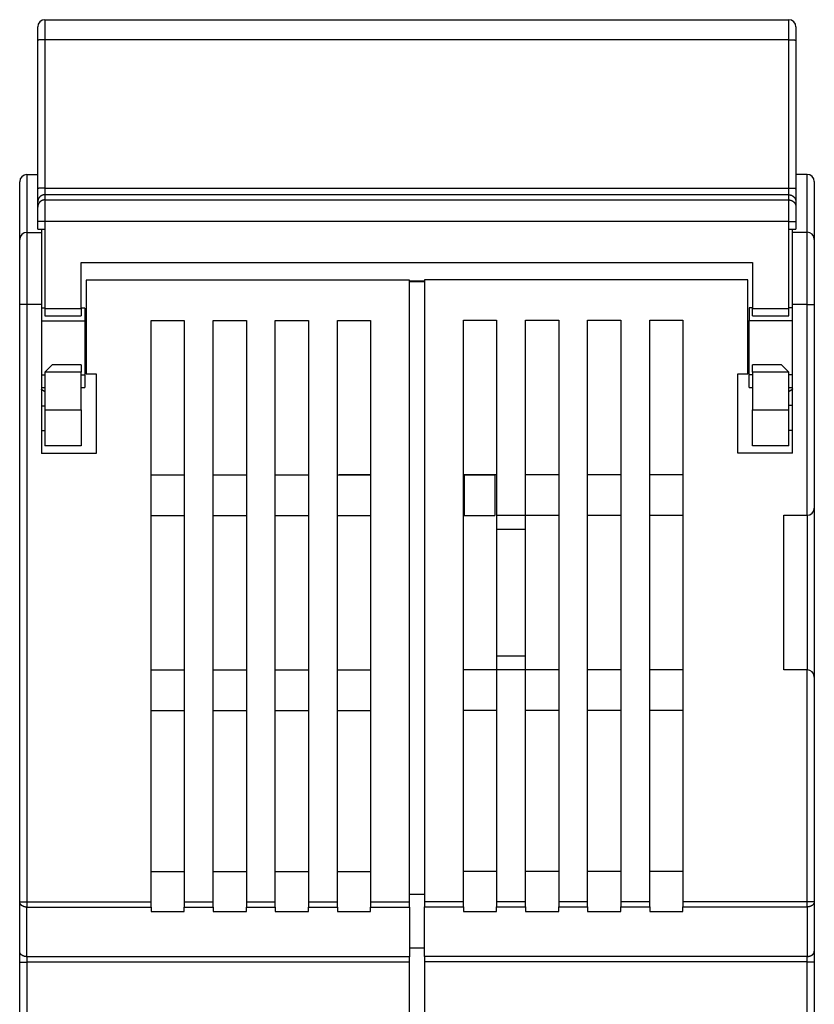
# Model space of a CAD drawing. Extents: x 64 to 701, y 53 to 519.
# Drawn here: x 454 to 509, y 451 to 519 of the extents above; entities that cross this region are included whole.
import ezdxf

# ---------------------------------------------------------------- set-up
doc = ezdxf.new("R2010")
doc.units = 0
doc.layers.add('204', color=7, linetype='CONTINUOUS')

msp = doc.modelspace()

# ---------------------------------------------------------------- linework, layer by layer
at = {"layer": '204', "color": 1, "linetype": 'CONTINUOUS'}
for p, q in [((456.06237, 518.81039), (507.56237, 518.81039)), ((456.06237, 518.81039), (456.06237, 517.4212)), ((507.56237, 517.4212), (507.56237, 518.81039)), ((455.56237, 517.38427), (455.56237, 518.31039)), ((508.06237, 518.31039), (508.06237, 517.38427)), ((455.56237, 507.11824), (455.56237, 517.38427)), ((507.56237, 517.4212), (456.06237, 517.4212)), ((456.06237, 517.4212), (456.06237, 507.15517)), ((507.56237, 507.15517), (507.56237, 517.4212)), ((508.06237, 517.38427), (508.06237, 507.11824)), ((454.81237, 508.0881), (455.56234, 508.0881)), ((454.81237, 508.0881), (454.81237, 504.0881)), ((508.83472, 508.10316), (508.06235, 508.10316)), ((508.83472, 504.10316), (508.83472, 508.10316)), ((454.31237, 503.5881), (454.31237, 507.5881)), ((455.56237, 506.19226), (455.56237, 507.11824)), ((456.06237, 507.15517), (507.56237, 507.15517)), ((456.06237, 507.15517), (456.06237, 506.69218)), ((507.56237, 506.69218), (507.56237, 507.15517)), ((508.06237, 507.11824), (508.06237, 506.19226)), ((509.33472, 507.60316), (509.33472, 503.60316)), ((507.56237, 506.69218), (456.06237, 506.69218)), ((456.06237, 506.69218), (456.06237, 506.33612)), ((507.56237, 506.33612), (507.56237, 506.69218)), ((455.56237, 505.8362), (455.56237, 506.19226)), ((455.56237, 504.83635), (455.56237, 505.8362)), ((456.06237, 506.33612), (507.56237, 506.33612)), ((456.06237, 506.33612), (456.06237, 504.83635)), ((507.56237, 504.83635), (507.56237, 506.33612)), ((508.06237, 506.19226), (508.06237, 505.8362)), ((508.06237, 505.8362), (508.06237, 504.83635)), ((455.56237, 504.31039), (455.56237, 504.83635)), ((456.06237, 504.83635), (455.56237, 504.83635)), ((507.56237, 504.83635), (456.06237, 504.83635)), ((456.06237, 504.83635), (456.06237, 504.31039)), ((507.56237, 504.31039), (507.56237, 504.83635)), ((507.56237, 504.83635), (508.06237, 504.83635)), ((508.06237, 504.83635), (508.06237, 504.31039)), ((454.81237, 504.0881), (455.81237, 504.0881)), ((454.81237, 504.0881), (454.81237, 499.0881)), ((455.56237, 504.31039), (456.06237, 504.31039)), ((455.81237, 504.31037), (455.81237, 504.0881)), ((455.81237, 504.0881), (455.81237, 499.0881)), ((456.06237, 504.31039), (456.06237, 498.81039)), ((507.56237, 504.31039), (508.06237, 504.31039)), ((507.56237, 498.81039), (507.56237, 504.31039)), ((507.83472, 504.10316), (507.83472, 504.31037)), ((507.83472, 504.10316), (508.83472, 504.10316)), ((507.83472, 499.10316), (507.83472, 504.10316)), ((508.83472, 499.10316), (508.83472, 504.10316)), ((454.31237, 499.0881), (454.31237, 503.5881)), ((509.33472, 503.60316), (509.33472, 499.10316)), ((458.56237, 498.81039), (458.56237, 502.01039)), ((458.56237, 502.01039), (505.06237, 502.01039)), ((505.06237, 502.01039), (505.06237, 498.81039)), ((481.31237, 500.7881), (458.91237, 500.7881)), ((458.91237, 500.7881), (458.91237, 494.2881)), ((481.31237, 457.74881), (481.31237, 500.7881)), ((481.31237, 500.6881), (482.33472, 500.6881)), ((482.33472, 500.70316), (481.31239, 500.70316)), ((504.73472, 500.80316), (482.33472, 500.80316)), ((482.33472, 500.80316), (482.33472, 457.76388)), ((504.73472, 494.30316), (504.73472, 500.80316)), ((454.31237, 457.74881), (454.31237, 499.0881)), ((454.81237, 499.0881), (454.31237, 499.0881)), ((455.81237, 499.0881), (454.81237, 499.0881)), ((454.81237, 499.0881), (454.81237, 457.74881)), ((455.81237, 499.0881), (455.81237, 488.7881)), ((507.83472, 488.80316), (507.83472, 499.10316)), ((508.83472, 499.10316), (507.83472, 499.10316)), ((508.83472, 484.50316), (508.83472, 499.10316)), ((508.83472, 499.10316), (509.33472, 499.10316)), ((509.33472, 499.10316), (509.33472, 485.00316)), ((456.06235, 498.8381), (455.81237, 498.8381)), ((456.06237, 498.81039), (456.06237, 498.31039)), ((456.06237, 498.81039), (458.56237, 498.81039)), ((456.06237, 498.31039), (458.56237, 498.31039)), ((458.81237, 498.8381), (458.56236, 498.8381)), ((458.56237, 498.81039), (458.56237, 498.31039)), ((458.81237, 498.8381), (458.81237, 497.97556)), ((504.83472, 498.85316), (504.83472, 497.99062)), ((505.06239, 498.85316), (504.83472, 498.85316)), ((505.06237, 498.31039), (505.06237, 498.81039)), ((505.06237, 498.81039), (507.56237, 498.81039)), ((505.06237, 498.31039), (507.56237, 498.31039)), ((507.56237, 498.31039), (507.56237, 498.81039)), ((507.83472, 498.85316), (507.5624, 498.85316)), ((455.81237, 497.97556), (458.81237, 497.97556)), ((458.81237, 497.97556), (458.81237, 494.20064)), ((463.41237, 497.9881), (465.71237, 497.9881)), ((463.41237, 457.74881), (463.41237, 497.9881)), ((465.71237, 497.9881), (465.71237, 457.74881)), ((467.71237, 497.9881), (470.01237, 497.9881)), ((467.71237, 457.74881), (467.71237, 497.9881)), ((470.01237, 497.9881), (470.01237, 457.74881)), ((472.01237, 497.9881), (474.31237, 497.9881)), ((472.01237, 457.74881), (472.01237, 497.9881)), ((474.31237, 497.9881), (474.31237, 457.74881)), ((476.31237, 497.9881), (478.61237, 497.9881)), ((476.31237, 457.74881), (476.31237, 497.9881)), ((478.61237, 497.9881), (478.61237, 457.74881)), ((485.03472, 498.00316), (487.33472, 498.00316)), ((485.03472, 457.76388), (485.03472, 498.00316)), ((487.33472, 498.00316), (487.33472, 484.50316)), ((489.33472, 484.50316), (489.33472, 498.00316)), ((489.33472, 498.00316), (491.63472, 498.00316)), ((491.63472, 498.00316), (491.63472, 457.76388)), ((493.63472, 457.76388), (493.63472, 498.00316)), ((493.63472, 498.00316), (495.93472, 498.00316)), ((495.93472, 498.00316), (495.93472, 457.76388)), ((497.93472, 457.76388), (497.93472, 498.00316)), ((497.93472, 498.00316), (500.23472, 498.00316)), ((500.23472, 498.00316), (500.23472, 457.76388)), ((504.83472, 494.2157), (504.83472, 497.99062)), ((504.83472, 497.99062), (507.83472, 497.99062)), ((456.56237, 494.91039), (456.06237, 494.41039)), ((458.56237, 494.91039), (456.56237, 494.91039)), ((458.56237, 494.91039), (458.56237, 494.41039)), ((507.06237, 494.91039), (505.06237, 494.91039)), ((505.06237, 494.41039), (505.06237, 494.91039)), ((507.56237, 494.41039), (507.06237, 494.91039)), ((456.06237, 494.20064), (455.81237, 494.20064)), ((456.06237, 494.41039), (456.06237, 491.81039)), ((458.56237, 494.41039), (456.06237, 494.41039)), ((458.81237, 494.20064), (458.56236, 494.20064)), ((458.56237, 491.81039), (458.56237, 494.41039)), ((458.81237, 494.20064), (458.81237, 493.3381)), ((458.91237, 494.2881), (459.61237, 494.2881)), ((459.61237, 494.2881), (459.61237, 488.7881)), ((504.03472, 494.30316), (504.73472, 494.30316)), ((504.03472, 488.80316), (504.03472, 494.30316)), ((504.83472, 493.35316), (504.83472, 494.2157)), ((505.06239, 494.2157), (504.83472, 494.2157)), ((505.06237, 494.41039), (505.06237, 491.81039)), ((507.56237, 494.41039), (505.06237, 494.41039)), ((507.56237, 491.81039), (507.56237, 494.41039)), ((507.83472, 494.2157), (507.56237, 494.2157)), ((455.81237, 493.3381), (456.06235, 493.3381)), ((458.56236, 493.3381), (458.81237, 493.3381)), ((504.83472, 493.35316), (505.06239, 493.35316)), ((507.5624, 493.35316), (507.83472, 493.35316)), ((507.83472, 492.10319), (507.5624, 492.10319)), ((455.81237, 492.08813), (456.06235, 492.08813)), ((456.06237, 491.81039), (456.06237, 489.31039)), ((456.06237, 491.81039), (458.56237, 491.81039)), ((458.56237, 491.81039), (458.56237, 489.31039)), ((505.06237, 489.31039), (505.06237, 491.81039)), ((505.06237, 491.81039), (507.56237, 491.81039)), ((507.56237, 489.31039), (507.56237, 491.81039)), ((456.06235, 490.35108), (455.81237, 490.35108)), ((507.83472, 490.36614), (507.5624, 490.36614)), ((459.61237, 488.7881), (455.81237, 488.7881)), ((458.56237, 489.31039), (456.06237, 489.31039)), ((507.83472, 488.80316), (504.03472, 488.80316)), ((507.56237, 489.31039), (505.06237, 489.31039)), ((465.71237, 487.2881), (463.41237, 487.2881)), ((470.01237, 487.2881), (467.71237, 487.2881)), ((474.31237, 487.2881), (472.01237, 487.2881)), ((478.61237, 487.2881), (476.31237, 487.2881)), ((478.61236, 487.30316), (476.43472, 487.30316)), ((476.43472, 487.30316), (476.43472, 487.2881)), ((485.11237, 487.2881), (485.03472, 487.2881)), ((487.33473, 487.30316), (485.03474, 487.30316)), ((487.21237, 487.2881), (485.11237, 487.2881)), ((485.11237, 484.4881), (485.11237, 487.2881)), ((487.21237, 487.2881), (487.21237, 484.4881)), ((491.63472, 487.30316), (489.33472, 487.30316)), ((495.93472, 487.30316), (493.63472, 487.30316)), ((500.23472, 487.30316), (497.93472, 487.30316)), ((509.33472, 485.00317), (509.33472, 473.30313)), ((463.41237, 484.4881), (465.71237, 484.4881)), ((467.71237, 484.4881), (470.01237, 484.4881)), ((472.01237, 484.4881), (474.31237, 484.4881)), ((476.31237, 484.4881), (478.61237, 484.4881)), ((485.03472, 484.4881), (485.11237, 484.4881)), ((485.11237, 484.4881), (487.21237, 484.4881)), ((487.33472, 484.50316), (489.33472, 484.50316)), ((487.33472, 484.50316), (487.33472, 483.52287)), ((489.33472, 483.52287), (489.33472, 484.50316)), ((489.33472, 484.50316), (491.63472, 484.50316)), ((493.63472, 484.50316), (495.93472, 484.50316)), ((497.93472, 484.50316), (500.23472, 484.50316)), ((507.23472, 473.80316), (507.23472, 484.50316)), ((507.23472, 484.50316), (508.83472, 484.50316)), ((508.83472, 484.50316), (508.83472, 473.80315)), ((487.33472, 483.52287), (487.33472, 474.78345)), ((489.33472, 483.52287), (487.33472, 483.52287)), ((489.33472, 474.78345), (489.33472, 483.52287)), ((487.33472, 474.78345), (487.33472, 473.80316)), ((487.33472, 474.78345), (489.33472, 474.78345)), ((489.33472, 473.80316), (489.33472, 474.78345)), ((465.71237, 473.7881), (463.41237, 473.7881)), ((470.01237, 473.7881), (467.71237, 473.7881)), ((474.31237, 473.7881), (472.01237, 473.7881)), ((478.61237, 473.7881), (476.31237, 473.7881)), ((487.33472, 473.80316), (485.03472, 473.80316)), ((489.33472, 473.80316), (487.33472, 473.80316)), ((487.33472, 473.80316), (487.33472, 457.76388)), ((489.33472, 457.76388), (489.33472, 473.80316)), ((491.63472, 473.80316), (489.33472, 473.80316)), ((495.93472, 473.80316), (493.63472, 473.80316)), ((500.23472, 473.80316), (497.93472, 473.80316)), ((508.83472, 473.80316), (507.23472, 473.80316)), ((508.83472, 457.76388), (508.83472, 473.80316)), ((509.33472, 473.30316), (509.33472, 457.76388)), ((463.41237, 470.9881), (465.71237, 470.9881)), ((467.71237, 470.9881), (470.01237, 470.9881)), ((472.01237, 470.9881), (474.31237, 470.9881)), ((476.31237, 470.9881), (478.61237, 470.9881)), ((485.03472, 471.00316), (487.33472, 471.00316)), ((489.33472, 471.00316), (491.63472, 471.00316)), ((493.63472, 471.00316), (495.93472, 471.00316)), ((497.93472, 471.00316), (500.23472, 471.00316)), ((465.71237, 459.82763), (463.41237, 459.82763)), ((470.01237, 459.82763), (467.71237, 459.82763)), ((474.31237, 459.82763), (472.01237, 459.82763)), ((478.61237, 459.82763), (476.31237, 459.82763)), ((487.33472, 459.84269), (485.03472, 459.84269)), ((491.63472, 459.84269), (489.33472, 459.84269)), ((495.93472, 459.84269), (493.63472, 459.84269)), ((500.23472, 459.84269), (497.93472, 459.84269)), ((481.31237, 458.28453), (482.33472, 458.28453)), ((454.31237, 454.31911), (454.31237, 457.74881)), ((454.31237, 457.74881), (454.81237, 457.74881)), ((454.81237, 457.74881), (463.41237, 457.74881)), ((454.81237, 457.74881), (454.81237, 457.37884)), ((454.81237, 453.94914), (454.81237, 457.37884)), ((454.81237, 457.37884), (463.41237, 457.37884)), ((463.41237, 457.37884), (463.41237, 457.74881)), ((463.41237, 457.37884), (463.41237, 457.07308)), ((465.71237, 457.74881), (465.71237, 457.37884)), ((465.71237, 457.74881), (467.71237, 457.74881)), ((465.71237, 457.07308), (465.71237, 457.37884)), ((465.71237, 457.37884), (467.71237, 457.37884)), ((467.71237, 457.37884), (467.71237, 457.74881)), ((467.71237, 457.37884), (467.71237, 457.07308)), ((470.01237, 457.74881), (470.01237, 457.37884)), ((470.01237, 457.74881), (472.01237, 457.74881)), ((470.01237, 457.07308), (470.01237, 457.37884)), ((470.01237, 457.37884), (472.01237, 457.37884)), ((472.01237, 457.37884), (472.01237, 457.74881)), ((472.01237, 457.37884), (472.01237, 457.07308)), ((474.31237, 457.74881), (474.31237, 457.37884)), ((474.31237, 457.74881), (476.31237, 457.74881)), ((474.31237, 457.07308), (474.31237, 457.37884)), ((474.31237, 457.37884), (476.31237, 457.37884)), ((476.31237, 457.37884), (476.31237, 457.74881)), ((476.31237, 457.37884), (476.31237, 457.07308)), ((478.61237, 457.74881), (478.61237, 457.37884)), ((478.61237, 457.74881), (481.31237, 457.74881)), ((478.61237, 457.07308), (478.61237, 457.37884)), ((478.61237, 457.37884), (481.31237, 457.37884)), ((481.31237, 457.37884), (481.31237, 457.74881)), ((481.31237, 457.37884), (481.31237, 453.94914)), ((482.33472, 457.76388), (482.33472, 457.39391)), ((482.33472, 457.76388), (485.03472, 457.76388)), ((482.33472, 453.9642), (482.33472, 457.39391)), ((482.33472, 457.39391), (485.03472, 457.39391)), ((485.03472, 457.39391), (485.03472, 457.76388)), ((485.03472, 457.39391), (485.03472, 457.08815)), ((487.33472, 457.76388), (487.33472, 457.39391)), ((487.33472, 457.76388), (489.33472, 457.76388)), ((487.33472, 457.08815), (487.33472, 457.39391)), ((487.33472, 457.39391), (489.33472, 457.39391)), ((489.33472, 457.39391), (489.33472, 457.76388)), ((489.33472, 457.39391), (489.33472, 457.08815)), ((491.63472, 457.76388), (491.63472, 457.39391)), ((491.63472, 457.76388), (493.63472, 457.76388)), ((491.63472, 457.08815), (491.63472, 457.39391)), ((491.63472, 457.39391), (493.63472, 457.39391)), ((493.63472, 457.39391), (493.63472, 457.76388)), ((493.63472, 457.39391), (493.63472, 457.08815)), ((495.93472, 457.76388), (495.93472, 457.39391)), ((495.93472, 457.76388), (497.93472, 457.76388)), ((495.93472, 457.08815), (495.93472, 457.39391)), ((495.93472, 457.39391), (497.93472, 457.39391)), ((497.93472, 457.39391), (497.93472, 457.76388)), ((497.93472, 457.39391), (497.93472, 457.08815)), ((500.23472, 457.76388), (500.23472, 457.39391)), ((500.23472, 457.76388), (508.83472, 457.76388)), ((500.23472, 457.08815), (500.23472, 457.39391)), ((500.23472, 457.39391), (508.83472, 457.39391)), ((508.83472, 457.39391), (508.83472, 457.76388)), ((508.83472, 457.76388), (509.33472, 457.76388)), ((508.83472, 457.39391), (508.83472, 453.9642)), ((509.33472, 457.76388), (509.33472, 454.33417)), ((463.41237, 457.07308), (465.71237, 457.07308)), ((467.71237, 457.07308), (470.01237, 457.07308)), ((472.01237, 457.07308), (474.31237, 457.07308)), ((476.31237, 457.07308), (478.61237, 457.07308)), ((485.03472, 457.08815), (487.33472, 457.08815)), ((489.33472, 457.08815), (491.63472, 457.08815)), ((493.63472, 457.08815), (495.93472, 457.08815)), ((497.93472, 457.08815), (500.23472, 457.08815)), ((454.31237, 453.57917), (454.31237, 454.31911)), ((481.31237, 453.94914), (454.81237, 453.94914)), ((454.81237, 453.94914), (454.81237, 453.57917)), ((481.31237, 454.55726), (482.33472, 454.55726)), ((481.31237, 453.57917), (481.31237, 453.94914)), ((482.33472, 453.9642), (482.33472, 453.59423)), ((508.83472, 453.9642), (482.33472, 453.9642)), ((508.83472, 453.59423), (508.83472, 453.9642)), ((509.33472, 454.33417), (509.33472, 453.59423)), ((454.31237, 437.0881), (454.31237, 453.57917)), ((454.31237, 453.57917), (454.81237, 453.57917)), ((454.81237, 453.57917), (454.81237, 437.0881)), ((481.31237, 453.57917), (454.81237, 453.57917)), ((481.31237, 437.0881), (481.31237, 453.57917)), ((482.33472, 453.59423), (482.33472, 437.10316)), ((508.83472, 453.59423), (482.33472, 453.59423)), ((508.83472, 437.10316), (508.83472, 453.59423)), ((508.83472, 453.59423), (509.33472, 453.59423)), ((509.33472, 453.59423), (509.33472, 437.10316))]:
    msp.add_line(p, q, dxfattribs=at)
for points in [[(456.06235, 517.42118), (456.03853, 517.42114, 0.00094693), (456.01438, 517.42101, 0.00090328), (455.9899, 517.42079, 0.00089826), (455.96518, 517.42048, 0.0009495), (455.94032, 517.42006, 0.00098765), (455.91545, 517.41955, 0.00102528), (455.89065, 517.41894, 0.00106744), (455.86603, 517.41822, 0.00112588), (455.84172, 517.41739, 0.00118887), (455.81783, 517.41647, 0.00126523), (455.79449, 517.41544, 0.00135291), (455.7718, 517.41431, 0.00145753), (455.74989, 517.41309, 0.00158417), (455.72885, 517.41177, 0.0017346), (455.70881, 517.41037, 0.00191583), (455.68983, 517.40889, 0.00212165), (455.67203, 517.40733, 0.00241458), (455.65544, 517.40571, 0.0027944), (455.64017, 517.40403, 0.0031847), (455.62622, 517.40231, 0.00351148), (455.61368, 517.40056, 0.00454308), (455.6025, 517.39875, 0.00657393), (455.59273, 517.39688, 0.00683894), (455.58441, 517.3951, 0.00357019), (455.57762, 517.39348, 0.0129468), (455.57188, 517.39142, 0.04293719), (455.56677, 517.3883, 0.05139635), (455.56234, 517.38424, 0.0472665)], [(507.5624, 517.42118), (507.58622, 517.42114, -0.00094697), (507.61036, 517.42101, -0.00090333), (507.63485, 517.42079, -0.00089831), (507.65957, 517.42048, -0.00094957), (507.68442, 517.42006, -0.00098773), (507.70929, 517.41955, -0.00102538), (507.73409, 517.41894, -0.00106756), (507.75871, 517.41822, -0.00112601), (507.78301, 517.41739, -0.00118903), (507.8069, 517.41647, -0.00126542), (507.83024, 517.41544, -0.00135313), (507.85293, 517.41431, -0.00145778), (507.87483, 517.41309, -0.00158447), (507.89588, 517.41177, -0.00173496), (507.91591, 517.41037, -0.00191627), (507.93489, 517.40889, -0.00212218), (507.95269, 517.40733, -0.00241524), (507.96928, 517.40571, -0.00279524), (507.98454, 517.40403, -0.00318576), (507.99849, 517.40231, -0.00351278), (508.01102, 517.40056, -0.00454494), (508.0222, 517.39875, -0.00657699), (508.03197, 517.39688, -0.00684263), (508.04028, 517.3951, -0.0035723), (508.04707, 517.39348, -0.0129552), (508.05282, 517.39142, -0.04297554), (508.05792, 517.3883, -0.05145939), (508.06235, 517.38424, -0.04733063)], [(456.06235, 507.15516), (456.03853, 507.15512, 0.00094665), (456.01438, 507.15499, 0.00090302), (455.9899, 507.15477, 0.00089799), (455.96518, 507.15446, 0.00094922), (455.94032, 507.15404, 0.00098735), (455.91545, 507.15353, 0.00102498), (455.89065, 507.15292, 0.00106713), (455.86603, 507.1522, 0.00112555), (455.84172, 507.15137, 0.00118852), (455.81783, 507.15045, 0.00126486), (455.79449, 507.14942, 0.00135251), (455.7718, 507.14829, 0.0014571), (455.74989, 507.14706, 0.0015837), (455.72885, 507.14575, 0.00173408), (455.70881, 507.14435, 0.00191526), (455.68983, 507.14287, 0.00212102), (455.67203, 507.14131, 0.00241387), (455.65544, 507.13969, 0.00279357), (455.64017, 507.13801, 0.00318377), (455.62622, 507.13629, 0.00351046), (455.61368, 507.13454, 0.00454176), (455.6025, 507.13273, 0.00657204), (455.59273, 507.13086, 0.00683701), (455.58441, 507.12908, 0.0035692), (455.57762, 507.12746, 0.01294325), (455.57188, 507.1254, 0.04292679), (455.56677, 507.12228, 0.05138841), (455.56234, 507.11822, 0.04726425)], [(507.5624, 507.15516), (507.58622, 507.15512, -0.00094669), (507.61036, 507.15499, -0.00090306), (507.63485, 507.15477, -0.00089805), (507.65957, 507.15446, -0.00094929), (507.68442, 507.15404, -0.00098744), (507.70929, 507.15353, -0.00102508), (507.73409, 507.15292, -0.00106724), (507.75871, 507.1522, -0.00112568), (507.78301, 507.15137, -0.00118868), (507.8069, 507.15045, -0.00126504), (507.83024, 507.14942, -0.00135272), (507.85293, 507.14829, -0.00145735), (507.87483, 507.14706, -0.001584), (507.89588, 507.14575, -0.00173444), (507.91591, 507.14435, -0.0019157), (507.93489, 507.14287, -0.00212155), (507.95269, 507.14131, -0.00241453), (507.96928, 507.13969, -0.00279441), (507.98454, 507.13801, -0.00318483), (507.99849, 507.13629, -0.00351175), (508.01102, 507.13454, -0.00454362), (508.0222, 507.13273, -0.0065751), (508.03197, 507.13086, -0.00684069), (508.04028, 507.12908, -0.0035713), (508.04707, 507.12746, -0.01295165), (508.05282, 507.1254, -0.04296513), (508.05792, 507.12228, -0.05145145), (508.06235, 507.11822, -0.0473284)], [(456.06235, 506.69222), (456.03853, 506.69166, 0.01280182), (456.01438, 506.68991, 0.012155), (455.9899, 506.68692, 0.01197308), (455.96518, 506.68268, 0.01247956), (455.94033, 506.67709, 0.01271848), (455.91545, 506.67015, 0.01287409), (455.89065, 506.66179, 0.01297559), (455.86604, 506.65206, 0.01318274), (455.84173, 506.64089, 0.01329247), (455.81784, 506.62835, 0.01343698), (455.79451, 506.6144, 0.01350919), (455.77181, 506.59914, 0.01360706), (455.74991, 506.58255, 0.01366112), (455.72886, 506.56476, 0.01373088), (455.70883, 506.54577, 0.01372119), (455.68984, 506.52574, 0.0136575), (455.67204, 506.50471, 0.01373097), (455.65545, 506.4828, 0.01389589), (455.64018, 506.46006, 0.01354217), (455.62623, 506.43677, 0.01272491), (455.6137, 506.41307, 0.01368478), (455.60252, 506.38858, 0.01572394), (455.59274, 506.36321, 0.01237465), (455.58442, 506.33917, 0.00539122), (455.57763, 506.31726, 0.01618396), (455.57188, 506.28944, 0.02706435), (455.56677, 506.24721, 0.01386674), (455.56234, 506.19227, 0.00762367)], [(507.5624, 506.69222), (507.58622, 506.69166, -0.01280293), (507.61036, 506.68991, -0.01215593), (507.63485, 506.68692, -0.01197398), (507.65957, 506.68268, -0.01248059), (507.68441, 506.67709, -0.01271957), (507.70929, 506.67015, -0.01287522), (507.73409, 506.66179, -0.01297675), (507.7587, 506.65206, -0.01318396), (507.783, 506.64089, -0.01329372), (507.80689, 506.62835, -0.01343827), (507.83023, 506.6144, -0.0135105), (507.85292, 506.59914, -0.0136084), (507.87482, 506.58255, -0.01366247), (507.89586, 506.56475, -0.01373225), (507.9159, 506.54577, -0.01372256), (507.93488, 506.52574, -0.01365887), (507.95268, 506.50471, -0.01373234), (507.96927, 506.48279, -0.01389726), (507.98453, 506.46005, -0.01354351), (507.99848, 506.43676, -0.01272618), (508.01101, 506.41307, -0.01368609), (508.02219, 506.38857, -0.01572533), (508.03196, 506.36321, -0.01237582), (508.04028, 506.33916, -0.00539191), (508.04706, 506.31726, -0.01618528), (508.05281, 506.28944, -0.0270664), (508.05792, 506.24721, -0.01386791), (508.06235, 506.19227, -0.00762436)], [(456.06235, 506.33612), (456.03853, 506.33557, 0.01280248), (456.01438, 506.33382, 0.01215555), (455.9899, 506.33083, 0.01197361), (455.96518, 506.32659, 0.01248017), (455.94033, 506.321, 0.01271913), (455.91545, 506.31406, 0.01287476), (455.89065, 506.30571, 0.01297628), (455.86603, 506.29598, 0.01318347), (455.84173, 506.28481, 0.01329322), (455.81784, 506.27227, 0.01343775), (455.7945, 506.25832, 0.01350997), (455.77181, 506.24305, 0.01360786), (455.7499, 506.22647, 0.01366193), (455.72886, 506.20867, 0.0137317), (455.70882, 506.18969, 0.01372201), (455.68984, 506.16965, 0.01365832), (455.67204, 506.14862, 0.01373178), (455.65545, 506.12671, 0.0138967), (455.64018, 506.10397, 0.01354297), (455.62623, 506.08068, 0.01272567), (455.61369, 506.05698, 0.01368556), (455.60251, 506.03249, 0.01572476), (455.59274, 506.00712, 0.01237535), (455.58442, 505.98308, 0.00539163), (455.57763, 505.96117, 0.01618474), (455.57188, 505.93335, 0.02706556), (455.56677, 505.89112, 0.01386744), (455.56234, 505.83618, 0.00762408)], [(507.5624, 506.33612), (507.58622, 506.33557, -0.01280359), (507.61036, 506.33382, -0.01215649), (507.63485, 506.33083, -0.01197451), (507.65957, 506.32659, -0.0124812), (507.68442, 506.321, -0.01272021), (507.70929, 506.31406, -0.01287589), (507.73409, 506.30571, -0.01297744), (507.7587, 506.29598, -0.01318468), (507.78301, 506.28481, -0.01329446), (507.8069, 506.27226, -0.01343904), (507.83023, 506.25832, -0.01351128), (507.85293, 506.24305, -0.0136092), (507.87483, 506.22646, -0.01366328), (507.89587, 506.20867, -0.01373307), (507.91591, 506.18968, -0.01372338), (507.93489, 506.16965, -0.01365969), (507.95268, 506.14862, -0.01373316), (507.96927, 506.1267, -0.01389807), (507.98454, 506.10396, -0.01354431), (507.99849, 506.08067, -0.01272693), (508.01102, 506.05698, -0.01368686), (508.0222, 506.03248, -0.01572616), (508.03197, 506.00711, -0.01237652), (508.04028, 505.98307, -0.00539232), (508.04707, 505.96117, -0.01618606), (508.05281, 505.93334, -0.02706761), (508.05792, 505.89112, -0.0138686), (508.06235, 505.83618, -0.00762477)], [(456.06235, 493.05897), (456.0558, 493.06223, -0.00252573), (456.04928, 493.06557, -0.00254114), (456.04277, 493.06898, -0.0025057), (456.03629, 493.07245, -0.00241499), (456.02982, 493.076, -0.00234528), (456.02338, 493.07962, -0.00228211), (456.01695, 493.08331, -0.00222194), (456.01054, 493.08705, -0.00215295), (456.00415, 493.09087, -0.0020915), (455.99777, 493.09474, -0.00202521), (455.99141, 493.09867, -0.00196535), (455.98507, 493.10266, -0.00189974), (455.97875, 493.10671, -0.00184084), (455.97244, 493.11081, -0.0017765), (455.96614, 493.11497, -0.00171879), (455.95986, 493.11918, -0.00165563), (455.9536, 493.12344, -0.00159906), (455.94734, 493.12774, -0.00153705), (455.9411, 493.1321, -0.00148171), (455.93488, 493.1365, -0.00142105), (455.92866, 493.14094, -0.00136662), (455.92246, 493.14543, -0.00130655), (455.91627, 493.14995, -0.00125403), (455.91009, 493.15452, -0.00119688), (455.90392, 493.15912, -0.00114279), (455.89776, 493.16375, -0.00108088), (455.89162, 493.16842, -0.00103627), (455.88547, 493.17313, -0.00099329), (455.87933, 493.17787, -0.00092297), (455.87322, 493.18263, -0.00082708), (455.86715, 493.18738, -0.00083922), (455.86099, 493.19223, -0.00089373), (455.8547, 493.19723, -0.00067375), (455.8488, 493.20194, -0.00031414), (455.84347, 493.2062, -0.00078765), (455.83663, 493.21172, -0.00113587), (455.82611, 493.22027, -0.00054057), (455.81234, 493.2315, -0.0002975)], [(507.83469, 493.24656), (507.82809, 493.24115, -0.000474), (507.82148, 493.23576, -0.00045368), (507.81487, 493.23038, -0.00047492), (507.80825, 493.22502, -0.00054321), (507.80162, 493.21969, -0.00059426), (507.79499, 493.21437, -0.00064069), (507.78835, 493.20908, -0.00068486), (507.7817, 493.20381, -0.00073762), (507.77505, 493.19857, -0.00078436), (507.76838, 493.19335, -0.00083638), (507.76171, 493.18817, -0.00088338), (507.75503, 493.18302, -0.00093656), (507.74834, 493.1779, -0.00098451), (507.74164, 493.17282, -0.00103846), (507.73493, 493.16778, -0.00108728), (507.72821, 493.16277, -0.00114222), (507.72148, 493.1578, -0.00119196), (507.71473, 493.15288, -0.00124781), (507.70797, 493.148, -0.00129869), (507.7012, 493.14317, -0.00135593), (507.69442, 493.13838, -0.0014074), (507.68762, 493.13364, -0.00146449), (507.68081, 493.12895, -0.00151876), (507.67398, 493.12432, -0.0015815), (507.66714, 493.11974, -0.00163066), (507.66029, 493.11521, -0.00167845), (507.65342, 493.11074, -0.00175102), (507.64652, 493.10633, -0.00185568), (507.6396, 493.10198, -0.00185116), (507.63269, 493.0977, -0.00176899), (507.62581, 493.09351, -0.00203439), (507.61879, 493.08932, -0.00254525), (507.61159, 493.08512, -0.0019453), (507.60482, 493.08121, -0.00058211), (507.59868, 493.07771, -0.00292622), (507.59076, 493.07339, -0.00531002), (507.5785, 493.06694, -0.00263011), (507.5624, 493.05864, -0.00138592)], [(454.81238, 457.37885), (454.78855, 457.37926, -0.00947613), (454.76441, 457.38056, -0.00901639), (454.73992, 457.38277, -0.00891972), (454.7152, 457.38591, -0.00935602), (454.69035, 457.39005, -0.00962232), (454.66547, 457.39518, -0.00984877), (454.64067, 457.40136, -0.01006676), (454.61605, 457.40856, -0.01039126), (454.59174, 457.41683, -0.01067984), (454.56785, 457.42611, -0.01102158), (454.54451, 457.43643, -0.01134942), (454.52182, 457.44773, -0.01172239), (454.49991, 457.46001, -0.01210651), (454.47887, 457.47318, -0.0125253), (454.45883, 457.48722, -0.01292023), (454.43984, 457.50205, -0.01327188), (454.42205, 457.51761, -0.01380062), (454.40546, 457.53383, -0.01443704), (454.39019, 457.55066, -0.014565), (454.37624, 457.56789, -0.01411978), (454.3637, 457.58543, -0.01566771), (454.35252, 457.60356, -0.01860192), (454.34275, 457.62233, -0.01511356), (454.33443, 457.64013, -0.00669645), (454.32765, 457.65633, -0.02039749), (454.3219, 457.67692, -0.03535445), (454.31679, 457.70817, -0.01851744), (454.31236, 457.74883, -0.01024893)], [(509.33474, 457.7639), (509.33419, 457.74627, -0.01729415), (509.33243, 457.7284, -0.01635672), (509.32944, 457.71028, -0.01598738), (509.3252, 457.69199, -0.01647797), (509.3196, 457.6736, -0.01652995), (509.31267, 457.65519, -0.01642099), (509.30431, 457.63684, -0.01617471), (509.29458, 457.61862, -0.01602731), (509.28341, 457.60064, -0.01570265), (509.27086, 457.58296, -0.01540978), (509.25691, 457.56569, -0.01499651), (509.24164, 457.54889, -0.01462602), (509.22505, 457.53269, -0.0141906), (509.20726, 457.51711, -0.01380213), (509.18827, 457.50229, -0.01333332), (509.16823, 457.48824, -0.01285992), (509.1472, 457.47507, -0.01252689), (509.12528, 457.46279, -0.01231299), (509.10254, 457.4515, -0.01166128), (509.07925, 457.44118, -0.01069451), (509.05555, 457.4319, -0.01123883), (509.03105, 457.42363, -0.01262159), (509.00568, 457.4164, -0.00972624), (508.98163, 457.41025, -0.00419254), (508.95973, 457.40522, -0.01247153), (508.9319, 457.40097, -0.02041684), (508.88967, 457.3972, -0.01033097), (508.83473, 457.39392, -0.00565877)], [(454.81238, 453.94914), (454.78855, 453.94955, -0.00947587), (454.76441, 453.95085, -0.00901613), (454.73992, 453.95306, -0.00891945), (454.7152, 453.9562, -0.00935573), (454.69035, 453.96034, -0.00962201), (454.66547, 453.96547, -0.00984845), (454.64067, 453.97165, -0.01006643), (454.61605, 453.97885, -0.01039092), (454.59174, 453.98712, -0.01067949), (454.56785, 453.9964, -0.01102121), (454.54451, 454.00673, -0.01134905), (454.52182, 454.01802, -0.01172201), (454.49991, 454.0303, -0.01210614), (454.47887, 454.04347, -0.01252493), (454.45883, 454.05752, -0.01291987), (454.43984, 454.07234, -0.01327153), (454.42205, 454.0879, -0.0138003), (454.40546, 454.10412, -0.01443675), (454.39019, 454.12095, -0.01456475), (454.37624, 454.13819, -0.01411959), (454.3637, 454.15572, -0.01566755), (454.35252, 454.17385, -0.01860182), (454.34275, 454.19262, -0.01511354), (454.33443, 454.21042, -0.00669646), (454.32765, 454.22662, -0.02039758), (454.3219, 454.24721, -0.03535489), (454.31679, 454.27846, -0.01851779), (454.31236, 454.31912, -0.01024915)], [(508.83473, 453.96421), (508.85855, 453.96462, 0.00947633), (508.88269, 453.96591, 0.00901654), (508.90718, 453.96813, 0.00891982), (508.9319, 453.97126, 0.00935608), (508.95675, 453.9754, 0.00962233), (508.98163, 453.98054, 0.00984874), (509.00643, 453.98672, 0.01006667), (509.03105, 453.99392, 0.01039111), (509.05536, 454.00219, 0.01067963), (509.07925, 454.01147, 0.0110213), (509.10259, 454.02179, 0.01134907), (509.12528, 454.03309, 0.01172196), (509.14719, 454.04536, 0.01210601), (509.16823, 454.05853, 0.01252472), (509.18827, 454.07258, 0.01291957), (509.20726, 454.08741, 0.01327114), (509.22505, 454.10297, 0.01379981), (509.24164, 454.11919, 0.01443614), (509.25691, 454.13602, 0.01456406), (509.27086, 454.15325, 0.01411885), (509.2834, 454.17079, 0.01566667), (509.29458, 454.18891, 0.01860069), (509.30435, 454.20769, 0.01511258), (509.31267, 454.22548, 0.00669603), (509.31946, 454.24169, 0.02039625), (509.3252, 454.26228, 0.0353526), (509.33031, 454.29353, 0.01851666), (509.33474, 454.33419, 0.01024856)]]:
    msp.add_lwpolyline(points, format="xyb", dxfattribs=at)
for centre, start, end in [((456.06237, 518.31039), 90, 180), ((507.56237, 518.31039), 0, 90), ((454.81237, 507.5881), 90, 180), ((508.83472, 507.60316), 0, 90), ((454.81237, 503.5881), 90, 180), ((508.83472, 503.60316), 0, 90), ((508.83472, 485.00316), 270, 360), ((508.83472, 473.30316), 0, 90)]:
    msp.add_arc(centre, 0.5, start, end, dxfattribs=at)

doc.saveas('drawing.dxf')
